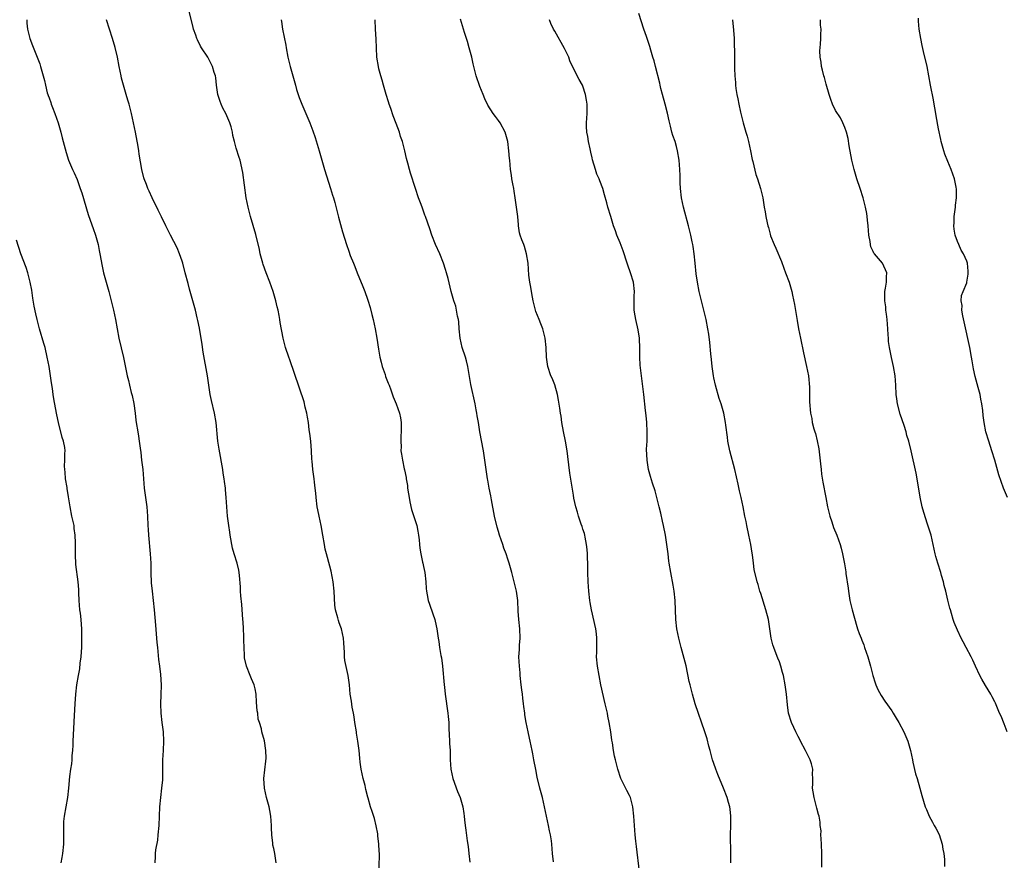
# Model space of a CAD drawing. Units: inches. Extents: x 2598000 to 2601000, y 1491000 to 1494000.
# Drawn here: x 2599787 to 2599997, y 1492494 to 1492673 of the extents above; entities that cross this region are included whole.
import ezdxf

# ---------------------------------------------------------------- set-up
doc = ezdxf.new("R2010")
doc.units = ezdxf.units.IN
doc.header["$MEASUREMENT"] = 0
doc.layers.add('LD25981491_10ft', color=103, linetype='Continuous')

msp = doc.modelspace()

# ---------------------------------------------------------------- linework, layer by layer
at = {"layer": 'LD25981491_10ft'}
for points, elevation in [([(2599863.45, 1492491), (2599863.61, 1492494.39), (2599863.59, 1492495), (2599863.54, 1492495.54), (2599863.46, 1492497), (2599863.23, 1492498.77), (2599863.2, 1492499.2), (2599862.9, 1492500.9), (2599862.52, 1492502.52), (2599862.01, 1492504.01), (2599861.69, 1492505), (2599861.17, 1492506.83), (2599861.08, 1492507.08), (2599860.67, 1492508.67), (2599860.49, 1492509.51), (2599860.1, 1492511), (2599859.68, 1492513), (2599859.48, 1492514.52), (2599859.4, 1492515.4), (2599859.22, 1492517), (2599858.94, 1492519), (2599858.68, 1492520.68), (2599858.65, 1492521), (2599858.34, 1492523), (2599858.19, 1492524.19), (2599858, 1492525), (2599857.74, 1492526.26), (2599857.57, 1492527.57), (2599857.33, 1492529), (2599857.15, 1492531), (2599856.91, 1492533), (2599856.19, 1492536.19), (2599856.11, 1492537), (2599856.1, 1492537.9), (2599855.96, 1492539.96), (2599855.92, 1492541), (2599855.48, 1492543), (2599855.34, 1492543.34), (2599855, 1492544.27), (2599854.79, 1492544.79), (2599854.68, 1492545.32), (2599854.2, 1492547), (2599854.06, 1492548.06), (2599853.89, 1492551), (2599853.68, 1492553), (2599853.27, 1492555.27), (2599853, 1492556.33), (2599852.24, 1492559), (2599852.01, 1492560.01), (2599851.83, 1492561), (2599851.5, 1492563), (2599851.14, 1492565), (2599850.69, 1492567), (2599850.4, 1492568.4), (2599850.29, 1492569), (2599850.04, 1492571), (2599849.97, 1492571.97), (2599849.87, 1492573), (2599849.69, 1492574.31), (2599849.63, 1492575), (2599849.33, 1492577), (2599849.2, 1492578.8), (2599849.16, 1492579.16), (2599849.07, 1492581), (2599848.88, 1492583), (2599848.69, 1492584.69), (2599848.58, 1492585.42), (2599848.38, 1492587), (2599848.19, 1492588.19), (2599848.04, 1492589), (2599847.73, 1492590.27), (2599847.46, 1492591.46), (2599845.45, 1492597.45), (2599844.43, 1492600.43), (2599844.2, 1492601), (2599843.53, 1492603), (2599843.01, 1492605), (2599842.38, 1492608.38), (2599842.3, 1492609), (2599842.17, 1492609.83), (2599841.93, 1492611), (2599841.73, 1492611.73), (2599841.46, 1492613), (2599840.86, 1492615), (2599840.16, 1492617), (2599839.38, 1492619), (2599838.74, 1492620.74), (2599838.66, 1492621), (2599838.12, 1492623), (2599837.94, 1492623.94), (2599837.17, 1492627.17), (2599836.02, 1492631), (2599835.51, 1492633), (2599835.13, 1492635), (2599834.41, 1492640.41), (2599833.81, 1492643), (2599833.59, 1492643.59), (2599833, 1492645.59), (2599832.59, 1492647), (2599832.26, 1492648.26), (2599832.16, 1492649), (2599831.89, 1492650.11), (2599831.63, 1492651), (2599830.76, 1492653), (2599830.14, 1492654.14), (2599829.75, 1492655), (2599829.55, 1492655.55), (2599829.07, 1492657), (2599828.77, 1492659), (2599828.6, 1492660.6), (2599828.52, 1492661), (2599828.3, 1492661.7), (2599827.92, 1492663), (2599826.89, 1492665), (2599825.58, 1492667), (2599825.36, 1492667.36), (2599824.68, 1492668.68), (2599824.54, 1492669), (2599824.33, 1492669.67), (2599823.87, 1492671), (2599823.68, 1492671.68), (2599822.84, 1492675)], 10320), ([(2599788.23, 1492673), (2599788.26, 1492672.26), (2599788.4, 1492671), (2599788.91, 1492669), (2599789.46, 1492667.46), (2599790.46, 1492665), (2599791, 1492663.57), (2599791.2, 1492663), (2599792.01, 1492660.01), (2599792.22, 1492659), (2599792.61, 1492657.39), (2599792.74, 1492657), (2599792.82, 1492656.82), (2599793, 1492656.29), (2599793.35, 1492655.35), (2599793.44, 1492655), (2599793.71, 1492654.29), (2599794.25, 1492653), (2599794.98, 1492651), (2599795.54, 1492649), (2599795.8, 1492647.8), (2599796.63, 1492644.63), (2599797.19, 1492643), (2599798.03, 1492641), (2599798.34, 1492640.34), (2599799, 1492638.88), (2599799.68, 1492637), (2599800.02, 1492636.02), (2599801.39, 1492631.39), (2599801.81, 1492630.19), (2599802.4, 1492628.4), (2599802.91, 1492627), (2599803.46, 1492625), (2599803.71, 1492623.71), (2599803.87, 1492623), (2599804.36, 1492620.36), (2599804.66, 1492619), (2599805.18, 1492617), (2599805.75, 1492615), (2599806.29, 1492613), (2599806.76, 1492611), (2599807.17, 1492609), (2599807.52, 1492607), (2599807.91, 1492605), (2599808.88, 1492600.88), (2599809.68, 1492597), (2599809.97, 1492595.97), (2599810.17, 1492595), (2599810.56, 1492593.44), (2599810.76, 1492592.76), (2599811.11, 1492591.11), (2599811.37, 1492589), (2599811.51, 1492587.51), (2599811.59, 1492587), (2599811.93, 1492585), (2599812.1, 1492584.1), (2599812.28, 1492583), (2599812.44, 1492581.56), (2599812.59, 1492580.59), (2599812.76, 1492579), (2599813, 1492577), (2599813.35, 1492573), (2599813.91, 1492569), (2599814.04, 1492567), (2599814.08, 1492565), (2599814.15, 1492564.15), (2599814.21, 1492563), (2599814.62, 1492559), (2599814.71, 1492557), (2599814.73, 1492555), (2599814.83, 1492552.83), (2599815.01, 1492551.01), (2599815.26, 1492549), (2599815.46, 1492547), (2599815.75, 1492543.75), (2599816.04, 1492540.04), (2599816.14, 1492539), (2599816.4, 1492536.4), (2599816.59, 1492535), (2599816.8, 1492533.2), (2599816.93, 1492531), (2599816.9, 1492528.9), (2599816.83, 1492527), (2599816.88, 1492525), (2599817.11, 1492523), (2599817.35, 1492521), (2599817.46, 1492519), (2599817.38, 1492517), (2599817.26, 1492515), (2599817.22, 1492510.78), (2599817.05, 1492509), (2599816.8, 1492507), (2599816.61, 1492505), (2599816.44, 1492501), (2599816.27, 1492499), (2599816.13, 1492497.87), (2599815.77, 1492495.77), (2599815.67, 1492495), (2599815.65, 1492494.35), (2599815.56, 1492493)], 10340), ([(2599841.48, 1492493), (2599841.25, 1492495), (2599841, 1492496.08), (2599840.81, 1492496.81), (2599840.8, 1492497.2), (2599840.57, 1492499), (2599840.53, 1492500.53), (2599840.53, 1492501), (2599840.4, 1492503), (2599840.19, 1492504.19), (2599840.02, 1492505), (2599839.48, 1492507), (2599839.04, 1492509), (2599838.9, 1492511), (2599839.27, 1492514.73), (2599839.34, 1492515.34), (2599839.32, 1492517), (2599839.04, 1492519.04), (2599838.47, 1492521), (2599838.36, 1492521.64), (2599837.92, 1492523), (2599837.67, 1492523.67), (2599837.56, 1492525), (2599837.47, 1492525.47), (2599837.34, 1492527.34), (2599837.21, 1492529), (2599837, 1492530.19), (2599836.81, 1492531), (2599836.27, 1492532.27), (2599835.93, 1492533), (2599835.14, 1492535), (2599834.78, 1492536.78), (2599834.76, 1492537), (2599834.75, 1492537.25), (2599834.64, 1492539), (2599834.59, 1492540.59), (2599834.61, 1492541.39), (2599834.54, 1492543), (2599834.44, 1492544.44), (2599834.42, 1492545), (2599834.15, 1492548.15), (2599833.97, 1492550.03), (2599833.92, 1492551), (2599833.91, 1492551.91), (2599833.65, 1492554.35), (2599833.62, 1492555), (2599833.52, 1492555.52), (2599833.19, 1492557), (2599832.55, 1492559), (2599832.21, 1492560.21), (2599832.02, 1492561), (2599831.82, 1492562.18), (2599831.68, 1492563), (2599831.61, 1492563.61), (2599831.41, 1492565), (2599831.15, 1492567), (2599830.98, 1492569), (2599830.86, 1492571), (2599830.68, 1492572.68), (2599830.66, 1492573), (2599830.44, 1492574.44), (2599830.39, 1492575), (2599830.2, 1492576.2), (2599830.09, 1492577), (2599829.31, 1492581.31), (2599829.07, 1492583.07), (2599828.66, 1492587), (2599828.31, 1492589), (2599827.69, 1492591.69), (2599827.44, 1492593), (2599826.83, 1492597), (2599825.94, 1492602.06), (2599825.7, 1492603.7), (2599825.13, 1492607.13), (2599824.81, 1492608.81), (2599824.65, 1492609.35), (2599824.27, 1492611), (2599824.02, 1492612.02), (2599823, 1492615.49), (2599822.68, 1492616.68), (2599822.09, 1492619), (2599821.55, 1492621), (2599821.43, 1492621.43), (2599820.87, 1492623), (2599820.33, 1492624.33), (2599818.95, 1492627), (2599818.32, 1492628.32), (2599817.96, 1492629), (2599817, 1492630.9), (2599816.34, 1492632.34), (2599814.99, 1492635), (2599814.4, 1492636.4), (2599814.11, 1492637), (2599813.81, 1492637.82), (2599813.35, 1492639), (2599813.28, 1492639.28), (2599812.83, 1492641), (2599812.27, 1492644.27), (2599812.2, 1492645), (2599812.06, 1492645.94), (2599811.45, 1492649), (2599810.6, 1492653), (2599810.08, 1492655), (2599809.84, 1492655.84), (2599809.47, 1492657), (2599808.89, 1492659), (2599808.51, 1492660.51), (2599808.4, 1492661), (2599807.98, 1492663), (2599807.59, 1492665), (2599807.1, 1492667.1), (2599806.57, 1492669), (2599805.94, 1492671), (2599805.27, 1492673)], 10330), ([(2599842.55, 1492673), (2599842.65, 1492672.65), (2599842.84, 1492671), (2599843.56, 1492667.56), (2599843.65, 1492667), (2599844.02, 1492665), (2599844.48, 1492663), (2599845.04, 1492661), (2599845.49, 1492659.49), (2599845.62, 1492659), (2599845.88, 1492658.12), (2599846.22, 1492657), (2599846.42, 1492656.42), (2599846.96, 1492654.96), (2599847.85, 1492653), (2599848.68, 1492651), (2599849.31, 1492649.31), (2599849.83, 1492647.83), (2599850.68, 1492645), (2599851.26, 1492643), (2599851.86, 1492641), (2599853.14, 1492637), (2599853.56, 1492635.56), (2599853.75, 1492635), (2599854.05, 1492633.95), (2599854.85, 1492630.85), (2599855.7, 1492627.7), (2599856.51, 1492625), (2599857, 1492623.57), (2599857.33, 1492622.67), (2599858, 1492621), (2599858.31, 1492620.31), (2599858.8, 1492619), (2599860.02, 1492616.02), (2599860.43, 1492615), (2599861, 1492613.38), (2599861.11, 1492613.11), (2599861.59, 1492611.59), (2599861.93, 1492610.07), (2599862.2, 1492609), (2599862.64, 1492607), (2599862.99, 1492605), (2599863.36, 1492602.64), (2599863.67, 1492601), (2599863.93, 1492599.93), (2599864.17, 1492599), (2599864.76, 1492597.24), (2599864.87, 1492596.87), (2599865.42, 1492595.42), (2599865.61, 1492595), (2599866.02, 1492593.98), (2599866.53, 1492592.53), (2599867.15, 1492591), (2599867.84, 1492589), (2599868.04, 1492588.04), (2599868.18, 1492587), (2599868.2, 1492585), (2599868.15, 1492584.15), (2599868.12, 1492583), (2599868.18, 1492581.83), (2599868.17, 1492581), (2599868.27, 1492580.27), (2599868.47, 1492579), (2599868.88, 1492577.12), (2599868.93, 1492576.93), (2599869.25, 1492575.25), (2599869.28, 1492575), (2599869.54, 1492573.54), (2599869.59, 1492573), (2599869.8, 1492571.8), (2599869.91, 1492571), (2599870.07, 1492570.07), (2599870.45, 1492568.45), (2599871, 1492566.77), (2599871.53, 1492565), (2599871.79, 1492563.79), (2599871.91, 1492563), (2599872.02, 1492561.98), (2599872.13, 1492561), (2599872.19, 1492560.19), (2599872.38, 1492559), (2599872.79, 1492557.21), (2599872.82, 1492557), (2599873, 1492556.26), (2599873.26, 1492555), (2599873.48, 1492553), (2599873.56, 1492551.56), (2599873.62, 1492551), (2599873.79, 1492550.21), (2599874, 1492549), (2599874.23, 1492548.23), (2599875, 1492546.17), (2599875.39, 1492545), (2599875.65, 1492543.65), (2599875.83, 1492543), (2599876.1, 1492541), (2599876.24, 1492540.24), (2599876.4, 1492539), (2599876.7, 1492537.3), (2599876.81, 1492536.81), (2599877.04, 1492535.04), (2599877.39, 1492531), (2599877.45, 1492530.55), (2599877.63, 1492529), (2599878.21, 1492525), (2599878.28, 1492524.28), (2599878.37, 1492523), (2599878.4, 1492521.6), (2599878.44, 1492520.44), (2599878.52, 1492519), (2599878.52, 1492518.52), (2599878.64, 1492517), (2599878.69, 1492515), (2599878.79, 1492513), (2599879.22, 1492511), (2599880.26, 1492508.26), (2599880.79, 1492507), (2599881.38, 1492505), (2599881.57, 1492503.57), (2599881.69, 1492503), (2599881.77, 1492502.23), (2599881.87, 1492501), (2599882.01, 1492500.01), (2599882.31, 1492497.69), (2599882.55, 1492496.55), (2599882.69, 1492495), (2599882.85, 1492493.15)], 10310), ([(2599900.75, 1492493.25), (2599900.54, 1492495), (2599900.38, 1492497), (2599900.29, 1492497.71), (2599900.09, 1492499), (2599899.88, 1492499.88), (2599899.67, 1492501), (2599898.85, 1492505), (2599898.36, 1492507), (2599897.84, 1492509), (2599897.28, 1492511.28), (2599896.94, 1492512.94), (2599896.57, 1492515), (2599896.31, 1492516.31), (2599896.2, 1492517), (2599895.76, 1492519), (2599895.64, 1492519.64), (2599895.32, 1492521), (2599894.92, 1492523), (2599894.63, 1492524.63), (2599894.6, 1492525), (2599894.39, 1492526.39), (2599894.37, 1492527), (2599894.19, 1492528.19), (2599894.13, 1492529), (2599894.01, 1492529.99), (2599893.87, 1492531), (2599893.65, 1492533), (2599893.61, 1492533.61), (2599893.47, 1492535), (2599893.37, 1492537), (2599893.45, 1492538.55), (2599893.47, 1492539.47), (2599893.59, 1492541), (2599893.53, 1492543), (2599893.33, 1492545), (2599893.23, 1492546.77), (2599893.14, 1492549), (2599892.84, 1492551), (2599892.34, 1492553), (2599891.82, 1492555), (2599891.26, 1492557), (2599891, 1492557.86), (2599890.61, 1492559), (2599890.17, 1492560.17), (2599889.93, 1492561), (2599889.24, 1492563), (2599889, 1492563.78), (2599888.68, 1492564.68), (2599888.12, 1492567), (2599887.48, 1492570.52), (2599887.35, 1492571.35), (2599887.03, 1492573), (2599886.74, 1492574.74), (2599886.68, 1492575), (2599886.46, 1492576.46), (2599886.35, 1492577), (2599885.77, 1492581), (2599885.03, 1492585), (2599884.72, 1492587), (2599884.46, 1492588.46), (2599884.39, 1492589), (2599884.26, 1492589.74), (2599884.01, 1492591), (2599883.1, 1492595.1), (2599882.72, 1492597.28), (2599882.45, 1492599), (2599882.18, 1492600.18), (2599881.94, 1492601), (2599881.26, 1492603), (2599880.78, 1492605), (2599880.6, 1492607), (2599880.52, 1492608.52), (2599880.45, 1492609), (2599880.25, 1492609.75), (2599880.04, 1492611), (2599879.85, 1492611.85), (2599879.44, 1492613), (2599878.89, 1492615), (2599878.26, 1492617.74), (2599877.92, 1492619), (2599877.66, 1492619.66), (2599877.27, 1492621), (2599876.44, 1492623), (2599875.54, 1492625), (2599874.76, 1492627), (2599874.35, 1492628.35), (2599873.42, 1492631), (2599873.29, 1492631.29), (2599872.74, 1492632.74), (2599872.47, 1492633.53), (2599871.91, 1492635), (2599871.25, 1492637), (2599870.21, 1492640.21), (2599869.98, 1492641), (2599869.62, 1492642.38), (2599869.35, 1492643.35), (2599869, 1492645), (2599868.48, 1492647), (2599868.09, 1492648.09), (2599867.82, 1492649), (2599867.15, 1492650.85), (2599866.51, 1492652.51), (2599865.97, 1492654.03), (2599865.64, 1492655), (2599865.5, 1492655.5), (2599864.98, 1492657), (2599864.4, 1492659), (2599864.12, 1492660.12), (2599863.85, 1492661), (2599863.46, 1492662.54), (2599863.36, 1492663), (2599863.04, 1492665), (2599862.92, 1492667), (2599862.86, 1492668.86), (2599862.73, 1492671), (2599862.65, 1492673)], 10300), ([(2599919.13, 1492491.13), (2599918.49, 1492496.49), (2599918.33, 1492497.67), (2599918.17, 1492499), (2599918.02, 1492501), (2599917.95, 1492501.96), (2599917.91, 1492503), (2599917.7, 1492505), (2599917.17, 1492507), (2599917, 1492507.38), (2599916.44, 1492508.44), (2599915.16, 1492511), (2599914.47, 1492513), (2599913.97, 1492515), (2599913.79, 1492515.79), (2599913.58, 1492517), (2599913.33, 1492518.67), (2599913.22, 1492519.22), (2599912.98, 1492521.02), (2599912.65, 1492523), (2599912.35, 1492524.35), (2599912.25, 1492525), (2599911.81, 1492527), (2599910.87, 1492531), (2599910.47, 1492533), (2599910.13, 1492535), (2599909.96, 1492537), (2599909.99, 1492538.01), (2599910.03, 1492541), (2599909.92, 1492541.92), (2599909.77, 1492543), (2599908.85, 1492547), (2599908.58, 1492548.58), (2599908.52, 1492549), (2599908.31, 1492551), (2599908.18, 1492553), (2599908.11, 1492555), (2599908.09, 1492556.09), (2599908, 1492559), (2599907.93, 1492559.93), (2599907.82, 1492561), (2599907.49, 1492562.51), (2599907.41, 1492563), (2599907.33, 1492563.33), (2599907, 1492564.28), (2599906.84, 1492564.84), (2599906.65, 1492565.35), (2599906.11, 1492567), (2599905.9, 1492567.9), (2599905.54, 1492569), (2599905.12, 1492570.88), (2599905, 1492571.53), (2599904.24, 1492576.24), (2599904.05, 1492577.95), (2599903.77, 1492579.77), (2599903.63, 1492581), (2599903.3, 1492583), (2599902.89, 1492585.11), (2599902.55, 1492587), (2599902.36, 1492588.36), (2599902.23, 1492589), (2599902.09, 1492590.09), (2599901.82, 1492591.82), (2599901.6, 1492593), (2599901.03, 1492595.03), (2599900.47, 1492596.47), (2599900.21, 1492597), (2599899.53, 1492599), (2599899.45, 1492599.45), (2599899.25, 1492601), (2599899.16, 1492603), (2599898.95, 1492605), (2599898.45, 1492607), (2599898.07, 1492608.07), (2599897.68, 1492609), (2599897, 1492610.69), (2599896.89, 1492611), (2599896.4, 1492613), (2599896.25, 1492613.75), (2599896.03, 1492615), (2599895.91, 1492615.91), (2599895.69, 1492617), (2599895.51, 1492618.49), (2599895.32, 1492621), (2599895, 1492623), (2599894.58, 1492624.58), (2599894.38, 1492625), (2599893.97, 1492626.03), (2599893.64, 1492627), (2599893.51, 1492627.51), (2599893.29, 1492629), (2599893.24, 1492629.24), (2599893.12, 1492631), (2599892.87, 1492633), (2599892.59, 1492635), (2599892.37, 1492636.37), (2599892.25, 1492637), (2599892.03, 1492637.97), (2599891.86, 1492639), (2599891.79, 1492639.79), (2599891.58, 1492641), (2599891.4, 1492643), (2599891.36, 1492643.36), (2599891.23, 1492645), (2599891, 1492647), (2599890.44, 1492649), (2599889.33, 1492651), (2599889, 1492651.49), (2599888.34, 1492652.34), (2599887.84, 1492653), (2599886.75, 1492654.75), (2599886.09, 1492656.09), (2599885.74, 1492657), (2599885, 1492658.73), (2599884.23, 1492661), (2599883.73, 1492663), (2599883.61, 1492663.61), (2599883.29, 1492665), (2599882.76, 1492667), (2599882.36, 1492668.36), (2599881.74, 1492670.26), (2599880.86, 1492673.14)], 10290), ([(2599938.6, 1492493), (2599938.64, 1492495), (2599938.61, 1492496.61), (2599938.56, 1492497.44), (2599938.55, 1492499), (2599938.62, 1492501), (2599938.61, 1492501.39), (2599938.63, 1492503), (2599938.47, 1492504.47), (2599938.38, 1492505), (2599938.12, 1492505.88), (2599937.82, 1492507), (2599937.05, 1492509), (2599935.87, 1492511.87), (2599935.42, 1492513), (2599935, 1492514.2), (2599934.73, 1492515), (2599934.18, 1492517), (2599933.95, 1492517.95), (2599933.53, 1492519.53), (2599933.07, 1492521), (2599931.03, 1492527), (2599930.43, 1492529), (2599929.91, 1492531), (2599929.74, 1492531.74), (2599929.06, 1492535.06), (2599928.67, 1492536.67), (2599928.02, 1492539), (2599927.5, 1492541), (2599927.09, 1492543), (2599926.87, 1492545), (2599926.7, 1492549), (2599926.5, 1492551), (2599926.31, 1492552.31), (2599925.79, 1492555), (2599925.47, 1492557), (2599925.41, 1492557.41), (2599925.23, 1492559), (2599924.97, 1492561), (2599924.66, 1492563), (2599924.27, 1492565), (2599924.04, 1492565.96), (2599923.67, 1492567.67), (2599923.31, 1492569), (2599922.45, 1492572.45), (2599921.9, 1492574.1), (2599921.47, 1492575.47), (2599921.06, 1492577), (2599920.73, 1492579), (2599920.64, 1492581.36), (2599920.73, 1492583), (2599920.78, 1492585), (2599920.67, 1492587), (2599920.51, 1492588.51), (2599920.42, 1492589.58), (2599920.03, 1492593), (2599919.54, 1492597), (2599919.29, 1492599.29), (2599919.21, 1492601), (2599919.21, 1492602.79), (2599919.1, 1492605), (2599918.82, 1492606.82), (2599918.31, 1492609), (2599918.2, 1492609.8), (2599918, 1492611), (2599917.97, 1492611.97), (2599917.99, 1492613.99), (2599918.03, 1492615), (2599917.8, 1492617), (2599917.18, 1492619), (2599916.59, 1492620.59), (2599916.45, 1492621), (2599915.63, 1492623.63), (2599915, 1492625.37), (2599914.29, 1492627), (2599913.96, 1492627.96), (2599913.57, 1492629), (2599913, 1492630.96), (2599912.35, 1492633), (2599912.12, 1492633.88), (2599911.62, 1492635.62), (2599911.25, 1492637), (2599910.62, 1492638.62), (2599910.5, 1492639), (2599910.03, 1492640.03), (2599909.7, 1492641), (2599909.09, 1492643.09), (2599909, 1492643.48), (2599908.75, 1492644.75), (2599908.55, 1492645.45), (2599908.22, 1492647), (2599908.1, 1492648.1), (2599907.87, 1492649), (2599907.8, 1492650.2), (2599907.82, 1492651), (2599907.95, 1492653), (2599907.97, 1492654.03), (2599907.94, 1492655), (2599907.79, 1492655.79), (2599907.6, 1492657), (2599907, 1492658.8), (2599906.91, 1492659), (2599906.21, 1492660.21), (2599905.77, 1492661), (2599904.25, 1492664.25), (2599904.01, 1492665), (2599903.12, 1492666.88), (2599901, 1492670.57), (2599900.77, 1492671), (2599900.19, 1492672.19), (2599899.87, 1492673)], 10280), ([(2599958.09, 1492492.09), (2599958.03, 1492494.03), (2599958.07, 1492495), (2599958.01, 1492497), (2599957.88, 1492498.12), (2599957.86, 1492499), (2599957.89, 1492499.89), (2599957.71, 1492501), (2599957.69, 1492501.69), (2599957.46, 1492503), (2599957.37, 1492503.37), (2599957, 1492504.67), (2599956.93, 1492505), (2599956.39, 1492507), (2599956.18, 1492508.18), (2599956.07, 1492509), (2599956.14, 1492509.86), (2599956.11, 1492511), (2599956.06, 1492512.06), (2599956.1, 1492513), (2599955.83, 1492514.17), (2599955.6, 1492515), (2599954.59, 1492517), (2599953.49, 1492519), (2599953.35, 1492519.35), (2599953, 1492519.98), (2599952.49, 1492521), (2599952.06, 1492521.94), (2599951.6, 1492523), (2599950.97, 1492525), (2599950.73, 1492526.73), (2599950.51, 1492529), (2599950.25, 1492531), (2599949.85, 1492533), (2599949.66, 1492533.66), (2599949.32, 1492535), (2599949, 1492535.95), (2599948.69, 1492536.69), (2599948.33, 1492537.67), (2599947.77, 1492539), (2599947.57, 1492539.57), (2599947.23, 1492541), (2599946.97, 1492543), (2599946.65, 1492545), (2599946.12, 1492547), (2599945, 1492550.53), (2599944.83, 1492551), (2599944.43, 1492552.43), (2599944.23, 1492553), (2599943.63, 1492555.63), (2599943.44, 1492557), (2599943.23, 1492558.77), (2599943.16, 1492559.16), (2599942.92, 1492561), (2599942.5, 1492563), (2599942.01, 1492565), (2599941.86, 1492565.86), (2599941.62, 1492567), (2599941.26, 1492569), (2599940.81, 1492571), (2599940.44, 1492572.44), (2599940.17, 1492573.83), (2599939.47, 1492577), (2599938.38, 1492581), (2599938, 1492583), (2599937.9, 1492583.9), (2599937.54, 1492586.46), (2599937.48, 1492587), (2599937.09, 1492589), (2599936.53, 1492591), (2599936.14, 1492592.14), (2599935.34, 1492595), (2599935, 1492596.52), (2599934.91, 1492597), (2599934.62, 1492599), (2599934.47, 1492600.47), (2599934.32, 1492601.68), (2599934.1, 1492604.1), (2599933.89, 1492605.89), (2599933.74, 1492607), (2599933.38, 1492609), (2599933, 1492610.45), (2599932.87, 1492611), (2599932.33, 1492613), (2599931.87, 1492615), (2599931.51, 1492617), (2599931.24, 1492618.76), (2599930.98, 1492621), (2599930.8, 1492623), (2599930.57, 1492624.57), (2599930.52, 1492625), (2599930.39, 1492625.61), (2599930.08, 1492627), (2599929.85, 1492627.85), (2599929.56, 1492629), (2599928.52, 1492633), (2599928.1, 1492635), (2599927.88, 1492637), (2599927.82, 1492638.18), (2599927.77, 1492639.77), (2599927.7, 1492641), (2599927.55, 1492643), (2599927.25, 1492645), (2599927, 1492645.94), (2599926.7, 1492647), (2599926.26, 1492648.26), (2599926.05, 1492649), (2599925.74, 1492650.26), (2599925.43, 1492651.43), (2599925.08, 1492653.08), (2599924.57, 1492655), (2599924.01, 1492657), (2599923.67, 1492658.33), (2599923.51, 1492659), (2599923.43, 1492659.43), (2599922.52, 1492663), (2599922.24, 1492664.24), (2599921.96, 1492665), (2599921.5, 1492666.5), (2599921.29, 1492667.29), (2599920.8, 1492668.8), (2599920.59, 1492669.41), (2599920.07, 1492671), (2599919, 1492674.33)], 10270), ([(2599938.96, 1492673), (2599939.21, 1492670.79), (2599939.31, 1492669), (2599939.33, 1492667.33), (2599939.41, 1492666.59), (2599939.43, 1492663.43), (2599939.41, 1492662.59), (2599939.47, 1492661), (2599939.6, 1492659.6), (2599939.61, 1492659), (2599939.69, 1492658.31), (2599939.9, 1492657), (2599940.11, 1492656.11), (2599940.32, 1492655), (2599940.72, 1492653.28), (2599941.28, 1492651), (2599941.84, 1492649), (2599942.11, 1492648.11), (2599942.41, 1492647), (2599942.84, 1492645), (2599943.16, 1492643.16), (2599943.3, 1492642.7), (2599943.97, 1492639.97), (2599944.35, 1492639), (2599944.99, 1492636.99), (2599945.44, 1492635), (2599945.5, 1492634.5), (2599945.76, 1492633), (2599945.98, 1492631.98), (2599946.09, 1492631), (2599946.35, 1492629.65), (2599946.51, 1492629), (2599946.63, 1492628.63), (2599947, 1492627.24), (2599947.11, 1492626.89), (2599947.87, 1492625), (2599948.22, 1492624.22), (2599949.41, 1492621.41), (2599949.95, 1492619.95), (2599950.33, 1492619), (2599951.06, 1492617), (2599951.62, 1492615), (2599951.77, 1492614.23), (2599952.2, 1492612.2), (2599952.8, 1492608.8), (2599953.1, 1492607), (2599953.47, 1492605), (2599954.12, 1492601.88), (2599954.79, 1492599), (2599955.19, 1492597), (2599955.44, 1492594.56), (2599955.45, 1492591.45), (2599955.67, 1492589), (2599955.89, 1492587.89), (2599956.01, 1492587), (2599956.35, 1492585.65), (2599956.54, 1492585), (2599956.67, 1492584.67), (2599957.09, 1492583.09), (2599957.43, 1492581.43), (2599957.78, 1492578.22), (2599957.89, 1492577), (2599958.01, 1492576.01), (2599958.28, 1492574.28), (2599958.88, 1492571), (2599959.29, 1492569), (2599959.79, 1492567), (2599960.2, 1492565.8), (2599960.58, 1492564.58), (2599961.25, 1492563), (2599961.98, 1492561), (2599962.22, 1492560.22), (2599962.48, 1492559), (2599962.81, 1492557.19), (2599962.88, 1492556.88), (2599963.16, 1492555.16), (2599963.2, 1492554.8), (2599963.65, 1492551.65), (2599963.73, 1492551), (2599964.05, 1492549), (2599964.5, 1492547), (2599965.5, 1492543.5), (2599965.7, 1492543), (2599966.01, 1492542.01), (2599966.43, 1492541), (2599966.57, 1492540.57), (2599967, 1492539.53), (2599967.19, 1492539), (2599967.85, 1492537), (2599968.44, 1492535), (2599968.98, 1492533), (2599969.45, 1492531.45), (2599969.61, 1492531), (2599970.03, 1492530.03), (2599970.72, 1492528.72), (2599971.52, 1492527.52), (2599973, 1492525.44), (2599973.28, 1492525), (2599973.9, 1492523.9), (2599974.49, 1492523), (2599975.59, 1492521), (2599975.98, 1492519.98), (2599976.45, 1492519), (2599977.01, 1492517), (2599977.39, 1492515), (2599977.51, 1492514.49), (2599978.03, 1492512.03), (2599978.39, 1492511), (2599979.01, 1492509), (2599979.43, 1492507.43), (2599979.78, 1492506.22), (2599980.16, 1492505), (2599980.43, 1492504.43), (2599980.96, 1492503), (2599981.72, 1492501.72), (2599982.08, 1492501), (2599982.41, 1492500.41), (2599983.11, 1492499.11), (2599983.79, 1492497), (2599983.92, 1492495.92), (2599984.09, 1492495), (2599984.23, 1492493.77), (2599984.28, 1492492.28)], 10260), ([(2599997.62, 1492521), (2599997, 1492522.73), (2599996.36, 1492524.36), (2599996.03, 1492525), (2599995.13, 1492527.13), (2599995, 1492527.36), (2599994.46, 1492528.46), (2599994.16, 1492529), (2599993, 1492530.86), (2599992.22, 1492532.22), (2599991.82, 1492533), (2599990.85, 1492535), (2599990.29, 1492536.29), (2599989.94, 1492537), (2599988.89, 1492539), (2599988.21, 1492540.21), (2599987.81, 1492541), (2599987, 1492542.69), (2599986.33, 1492544.33), (2599986.1, 1492545), (2599985.74, 1492546.26), (2599985.51, 1492547), (2599985.4, 1492547.4), (2599985, 1492549.12), (2599984.51, 1492551), (2599984.21, 1492552.21), (2599984.01, 1492553), (2599983.62, 1492554.38), (2599983.47, 1492555), (2599982.82, 1492557), (2599982.42, 1492558.42), (2599982.26, 1492559), (2599981.85, 1492561), (2599981.39, 1492563), (2599980.66, 1492565.34), (2599979.81, 1492567.81), (2599979.51, 1492569), (2599979.07, 1492571.07), (2599978.41, 1492575), (2599978.19, 1492576.19), (2599977.14, 1492581), (2599976.62, 1492583), (2599976.24, 1492584.24), (2599976.04, 1492585), (2599975.61, 1492586.39), (2599974.8, 1492588.8), (2599974.2, 1492591), (2599974.07, 1492592.07), (2599973.92, 1492593), (2599973.83, 1492595), (2599973.7, 1492597), (2599973.38, 1492599), (2599972.93, 1492600.93), (2599972.48, 1492603), (2599972.31, 1492604.31), (2599972.26, 1492605), (2599972.24, 1492605.76), (2599972.17, 1492607), (2599972.03, 1492609), (2599971.86, 1492610.13), (2599971.76, 1492611), (2599971.71, 1492611.71), (2599971.5, 1492613), (2599971.48, 1492614.52), (2599971.52, 1492615), (2599971.67, 1492615.67), (2599971.88, 1492617), (2599971.9, 1492618.1), (2599971.96, 1492619), (2599971, 1492621), (2599969.27, 1492623), (2599969.15, 1492623.15), (2599969, 1492623.55), (2599968.53, 1492624.53), (2599968.43, 1492625), (2599968.37, 1492625.63), (2599968.13, 1492627), (2599967.97, 1492629), (2599967.81, 1492630.19), (2599967.75, 1492631), (2599967.66, 1492631.66), (2599967.41, 1492633), (2599966.91, 1492635), (2599966.24, 1492637), (2599965.54, 1492639), (2599964.94, 1492641), (2599964.46, 1492643), (2599963.9, 1492646.1), (2599963.65, 1492647.65), (2599963.31, 1492649), (2599963, 1492649.96), (2599962.57, 1492651), (2599962.04, 1492652.04), (2599961, 1492653.63), (2599960.35, 1492655), (2599959.98, 1492655.98), (2599959.64, 1492657), (2599959, 1492659.27), (2599958.63, 1492660.63), (2599958.49, 1492661), (2599958.23, 1492662.23), (2599957.97, 1492663), (2599957.93, 1492663.93), (2599957.71, 1492665), (2599957.64, 1492666.36), (2599957.8, 1492667.8), (2599957.85, 1492669), (2599957.86, 1492669.86), (2599957.93, 1492671), (2599957.8, 1492671.8), (2599957.78, 1492673)], 10250), ([(2599997.74, 1492571), (2599996.89, 1492573), (2599995.88, 1492575.88), (2599995.01, 1492578.99), (2599994.39, 1492581), (2599993.69, 1492583), (2599993.09, 1492585), (2599992.7, 1492587), (2599992.52, 1492588.52), (2599992.43, 1492589.57), (2599992.24, 1492591), (2599992.02, 1492592.02), (2599991.86, 1492593), (2599991.48, 1492594.52), (2599990.84, 1492596.84), (2599990.46, 1492598.46), (2599990.16, 1492600.16), (2599990.04, 1492601), (2599989.67, 1492603), (2599988.49, 1492608.49), (2599988.18, 1492609.82), (2599987.99, 1492611), (2599988.02, 1492612.02), (2599987.84, 1492613), (2599987.89, 1492614.11), (2599988.21, 1492615), (2599989, 1492616.83), (2599989.06, 1492617), (2599989.34, 1492618.66), (2599989.34, 1492619), (2599989.29, 1492619.29), (2599989.14, 1492621), (2599989, 1492621.43), (2599988.32, 1492623), (2599987.79, 1492623.79), (2599987.3, 1492625), (2599987, 1492625.68), (2599986.57, 1492627), (2599986.29, 1492628.29), (2599986.25, 1492629), (2599986.33, 1492629.67), (2599986.33, 1492631), (2599986.61, 1492633), (2599986.62, 1492633.38), (2599986.83, 1492635), (2599986.85, 1492636.85), (2599986.76, 1492637.24), (2599986.42, 1492639), (2599985.68, 1492641), (2599985, 1492642.7), (2599984.33, 1492644.33), (2599984.08, 1492645), (2599983.53, 1492647), (2599983.44, 1492647.44), (2599983, 1492649.7), (2599982.51, 1492652.51), (2599982.39, 1492653), (2599982.22, 1492654.22), (2599982.05, 1492655), (2599981.9, 1492655.9), (2599981.24, 1492659), (2599980.53, 1492663), (2599979.79, 1492666.21), (2599979.47, 1492667.47), (2599979.17, 1492669), (2599978.87, 1492671), (2599978.69, 1492672.69), (2599978.67, 1492673.33)], 10240), ([(2599795.62, 1492493), (2599795.83, 1492494.17), (2599795.95, 1492495), (2599796.16, 1492497), (2599796.13, 1492497.87), (2599796.17, 1492499), (2599796.19, 1492500.19), (2599796.15, 1492501), (2599796.18, 1492501.82), (2599796.28, 1492503), (2599796.99, 1492507), (2599797.23, 1492509), (2599797.45, 1492511.45), (2599797.67, 1492513), (2599797.85, 1492514.15), (2599797.92, 1492515), (2599797.97, 1492515.97), (2599798.09, 1492517), (2599798.12, 1492518.12), (2599798.18, 1492519), (2599798.29, 1492521.71), (2599798.47, 1492524.47), (2599798.59, 1492527), (2599798.73, 1492529), (2599798.97, 1492531), (2599799.28, 1492533), (2599799.54, 1492534.46), (2599799.66, 1492535.66), (2599799.85, 1492537), (2599799.91, 1492538.09), (2599799.98, 1492539), (2599800.03, 1492540.03), (2599800.01, 1492541), (2599799.97, 1492542.03), (2599799.99, 1492543), (2599799.93, 1492543.93), (2599799.84, 1492545), (2599799.7, 1492546.3), (2599799.61, 1492547), (2599799.44, 1492549), (2599799.36, 1492550.64), (2599799.34, 1492551.34), (2599799.22, 1492553), (2599798.73, 1492556.73), (2599798.71, 1492557), (2599798.63, 1492558.63), (2599798.63, 1492560.63), (2599798.67, 1492561.33), (2599798.6, 1492563), (2599798.39, 1492564.39), (2599798.33, 1492565), (2599797.9, 1492567), (2599797.51, 1492569), (2599797.18, 1492571.18), (2599796.9, 1492572.9), (2599796.84, 1492573.16), (2599796.54, 1492575), (2599796.45, 1492576.45), (2599796.35, 1492577), (2599796.33, 1492577.67), (2599796.4, 1492579), (2599796.4, 1492580.4), (2599796.42, 1492581), (2599796.34, 1492581.66), (2599796.08, 1492583), (2599795.83, 1492583.83), (2599795.01, 1492586.99), (2599794.67, 1492588.67), (2599794.59, 1492589), (2599794.04, 1492592.04), (2599793.88, 1492593), (2599793.71, 1492594.29), (2599793.5, 1492595.5), (2599793.33, 1492597), (2599793.03, 1492598.97), (2599792.62, 1492601), (2599792.14, 1492603), (2599791.9, 1492603.9), (2599790.97, 1492607), (2599790.45, 1492609), (2599790.18, 1492610.18), (2599789.85, 1492611.85), (2599789.56, 1492613.56), (2599789.29, 1492615.29), (2599789, 1492617), (2599788.46, 1492619), (2599788.08, 1492620.08), (2599786.95, 1492623), (2599786.08, 1492625.92)], 10350)]:
    msp.add_lwpolyline(points, dxfattribs=dict(at, elevation=elevation))

doc.saveas('drawing.dxf')
